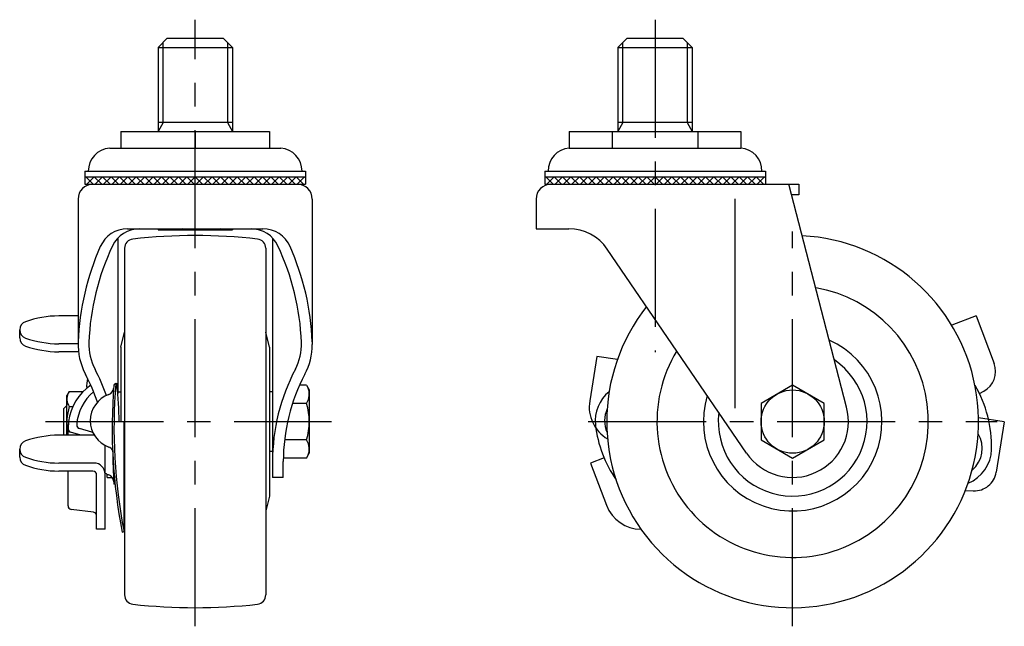
# Model space of a CAD drawing. Extents: x 10 to 618, y 10 to 417.
# Drawn here: x 353 to 618, y 145 to 308 of the extents above; entities that cross this region are included whole.
import ezdxf

# ---------------------------------------------------------------- set-up
doc = ezdxf.new("R2010")
doc.units = 0
doc.header["$MEASUREMENT"] = 0
doc.linetypes.add('CENTER', pattern=[50.8, 31.75, -6.35, 6.35, -6.35])
doc.linetypes.add('PHANTOM', pattern=[63.5, 31.75, -6.35, 6.35, -6.35, 6.35, -6.35])
for name, color, linetype in [('1', 7, 'CONTINUOUS'), ('2', 4, 'CONTINUOUS'), ('4', 1, 'CENTER'), ('5', 6, 'PHANTOM')]:
    doc.layers.add(name, color=color, linetype=linetype)

msp = doc.modelspace()

# ---------------------------------------------------------------- linework, layer by layer
at = {"layer": '1', "linetype": 'Continuous'}
for p, q in [((392.69, 302.9), (390.19, 300.4)), ((392.69, 302.9), (407.69, 302.9)), ((407.69, 302.9), (410.19, 300.4)), ((516.39, 302.9), (513.89, 300.4)), ((516.39, 302.9), (531.39, 302.9)), ((531.39, 302.9), (533.89, 300.4)), ((390.19, 300.4), (390.19, 277.9)), ((390.19, 300.4), (410.19, 300.4)), ((410.19, 300.4), (410.19, 277.9)), ((513.89, 300.4), (533.89, 300.4)), ((513.89, 300.4), (513.89, 277.9)), ((533.89, 300.4), (533.89, 277.9)), ((410.19, 280.24), (390.19, 280.24)), ((533.89, 280.24), (513.89, 280.24)), ((380.19, 277.9), (420.19, 277.9)), ((380.19, 277.9), (380.19, 273.4)), ((400.19, 277.9), (400.19, 273.4)), ((420.19, 277.9), (420.19, 273.4)), ((500.8, 277.9), (546.98, 277.9)), ((500.8, 277.9), (500.8, 273.4)), ((512.34, 277.9), (512.34, 273.4)), ((535.44, 273.4), (535.44, 277.9)), ((546.98, 277.9), (546.98, 273.4)), ((377.19, 273.4), (423.19, 273.4)), ((500.8, 273.4), (546.98, 273.4)), ((370.49, 267.2), (429.89, 267.2)), ((370.49, 267.2), (370.49, 263.7)), ((370.49, 265.7), (429.89, 265.7)), ((370.49, 265.42), (370.77, 265.7)), ((372.77, 263.7), (370.77, 265.7)), ((371.04, 263.7), (373.04, 265.7)), ((375.04, 263.7), (373.04, 265.7)), ((373.3, 263.7), (375.3, 265.7)), ((377.3, 263.7), (375.3, 265.7)), ((375.56, 263.7), (377.56, 265.7)), ((379.56, 263.7), (377.56, 265.7)), ((377.83, 263.7), (379.83, 265.7)), ((381.83, 263.7), (379.83, 265.7)), ((380.09, 263.7), (382.09, 265.7)), ((384.09, 263.7), (382.09, 265.7)), ((382.35, 263.7), (384.35, 265.7)), ((386.35, 263.7), (384.35, 265.7)), ((384.61, 263.7), (386.61, 265.7)), ((388.61, 263.7), (386.61, 265.7)), ((386.88, 263.7), (388.88, 265.7)), ((390.88, 263.7), (388.88, 265.7)), ((389.14, 263.7), (391.14, 265.7)), ((393.14, 263.7), (391.14, 265.7)), ((391.4, 263.7), (393.4, 265.7)), ((395.4, 263.7), (393.4, 265.7)), ((393.66, 263.7), (395.66, 265.7)), ((397.66, 263.7), (395.66, 265.7)), ((395.93, 263.7), (397.93, 265.7)), ((399.93, 263.7), (397.93, 265.7)), ((398.19, 263.7), (400.19, 265.7)), ((402.19, 263.7), (400.19, 265.7)), ((400.45, 263.7), (402.45, 265.7)), ((404.45, 263.7), (402.45, 265.7)), ((402.72, 263.7), (404.72, 265.7)), ((406.72, 263.7), (404.72, 265.7)), ((404.98, 263.7), (406.98, 265.7)), ((408.98, 263.7), (406.98, 265.7)), ((407.24, 263.7), (409.24, 265.7)), ((411.24, 263.7), (409.24, 265.7)), ((409.5, 263.7), (411.5, 265.7)), ((413.5, 263.7), (411.5, 265.7)), ((411.77, 263.7), (413.77, 265.7)), ((415.77, 263.7), (413.77, 265.7)), ((414.03, 263.7), (416.03, 265.7)), ((418.03, 263.7), (416.03, 265.7)), ((416.29, 263.7), (418.29, 265.7)), ((420.29, 263.7), (418.29, 265.7)), ((418.55, 263.7), (420.55, 265.7)), ((422.55, 263.7), (420.55, 265.7)), ((420.82, 263.7), (422.82, 265.7)), ((424.82, 263.7), (422.82, 265.7)), ((423.08, 263.7), (425.08, 265.7)), ((427.08, 263.7), (425.08, 265.7)), ((425.34, 263.7), (427.34, 265.7)), ((429.34, 263.7), (427.34, 265.7)), ((427.61, 263.7), (429.61, 265.7)), ((429.89, 265.42), (429.61, 265.7)), ((429.89, 267.2), (429.89, 263.7)), ((494.19, 267.2), (553.59, 267.2)), ((494.19, 267.2), (494.19, 263.7)), ((494.19, 265.7), (553.59, 265.7)), ((494.19, 265.42), (494.47, 265.7)), ((496.47, 263.7), (494.47, 265.7)), ((494.74, 263.7), (496.74, 265.7)), ((498.74, 263.7), (496.74, 265.7)), ((497, 263.7), (499, 265.7)), ((501, 263.7), (499, 265.7)), ((499.26, 263.7), (501.26, 265.7)), ((503.26, 263.7), (501.26, 265.7)), ((501.53, 263.7), (503.53, 265.7)), ((505.53, 263.7), (503.53, 265.7)), ((503.79, 263.7), (505.79, 265.7)), ((507.79, 263.7), (505.79, 265.7)), ((506.05, 263.7), (508.05, 265.7)), ((510.05, 263.7), (508.05, 265.7)), ((508.31, 263.7), (510.31, 265.7)), ((512.31, 263.7), (510.31, 265.7)), ((510.58, 263.7), (512.58, 265.7)), ((514.58, 263.7), (512.58, 265.7)), ((512.84, 263.7), (514.84, 265.7)), ((516.84, 263.7), (514.84, 265.7)), ((515.1, 263.7), (517.1, 265.7)), ((519.1, 263.7), (517.1, 265.7)), ((517.36, 263.7), (519.36, 265.7)), ((521.36, 263.7), (519.36, 265.7)), ((519.63, 263.7), (521.63, 265.7)), ((523.63, 263.7), (521.63, 265.7)), ((521.89, 263.7), (523.89, 265.7)), ((525.89, 263.7), (523.89, 265.7)), ((524.15, 263.7), (526.15, 265.7)), ((528.15, 263.7), (526.15, 265.7)), ((526.42, 263.7), (528.42, 265.7)), ((530.42, 263.7), (528.42, 265.7)), ((528.68, 263.7), (530.68, 265.7)), ((532.68, 263.7), (530.68, 265.7)), ((530.94, 263.7), (532.94, 265.7)), ((534.94, 263.7), (532.94, 265.7)), ((533.2, 263.7), (535.2, 265.7)), ((537.2, 263.7), (535.2, 265.7)), ((535.47, 263.7), (537.47, 265.7)), ((539.47, 263.7), (537.47, 265.7)), ((537.73, 263.7), (539.73, 265.7)), ((541.73, 263.7), (539.73, 265.7)), ((539.99, 263.7), (541.99, 265.7)), ((543.99, 263.7), (541.99, 265.7)), ((542.25, 263.7), (544.25, 265.7)), ((546.25, 263.7), (544.25, 265.7)), ((544.52, 263.7), (546.52, 265.7)), ((548.52, 263.7), (546.52, 265.7)), ((546.78, 263.7), (548.78, 265.7)), ((550.78, 263.7), (548.78, 265.7)), ((549.04, 263.7), (551.04, 265.7)), ((553.04, 263.7), (551.04, 265.7)), ((551.31, 263.7), (553.31, 265.7)), ((553.59, 265.42), (553.31, 265.7)), ((553.59, 267.2), (553.59, 263.7)), ((370.49, 263.72), (370.51, 263.7)), ((370.49, 263.7), (429.89, 263.7)), ((429.87, 263.7), (429.89, 263.72)), ((494.19, 263.72), (494.21, 263.7)), ((494.19, 263.7), (562.59, 263.7)), ((553.57, 263.7), (553.59, 263.72)), ((575.37, 203.81), (559.89, 263.7)), ((562.59, 263.7), (562.59, 260.8)), ((368.69, 259.7), (368.69, 220.64)), ((431.69, 259.7), (431.69, 220.64)), ((491.89, 259.7), (491.89, 251.7)), ((545.39, 203.47), (545.39, 259.78)), ((562.59, 260.8), (560.67, 260.8)), ((381.98, 251.7), (418.4, 251.7)), ((390.26, 251.7), (390.19, 251.4)), ((393.19, 251.4), (393.59, 251.7)), ((397.19, 251.4), (396.79, 251.7)), ((403.19, 251.4), (403.59, 251.7)), ((407.19, 251.4), (406.79, 251.7)), ((410.11, 251.7), (410.19, 251.4)), ((491.89, 251.7), (500.71, 251.7)), ((379.39, 249.24), (379.39, 207.43)), ((390.19, 251.4), (410.19, 251.4)), ((420.99, 249.24), (420.99, 184.9)), ((381.19, 246.47), (381.19, 153.33)), ((419.19, 246.47), (419.19, 153.33)), ((548.51, 191.43), (511.03, 246.25)), ((368.69, 228.29), (363.49, 228.29)), ((610.23, 228.29), (603.66, 225.79)), ((610.23, 228.29), (615.1, 215.51)), ((352.99, 222.41), (352.99, 224.56)), ((380.19, 219.9), (381.19, 223.9)), ((420.19, 219.9), (419.19, 223.9)), ((368.69, 220.82), (363.49, 220.82)), ((380.19, 219.9), (380.19, 199.9)), ((420.19, 219.9), (420.19, 179.9)), ((368.8, 218.67), (363.49, 218.67)), ((378.83, 210.12), (379.16, 210.12)), ((430.13, 209.71), (428.28, 209.71)), ((430.13, 209.71), (430.89, 208.4)), ((560.89, 209.71), (552.39, 204.81)), ((569.39, 204.81), (560.89, 209.71)), ((366.31, 207.98), (365.69, 206.9)), ((365.69, 196.24), (365.69, 206.9)), ((366.31, 207.98), (370.05, 207.98)), ((379.39, 207.9), (380.19, 207.9)), ((420.99, 207.9), (420.19, 207.9)), ((430.89, 208.4), (430.89, 191.4)), ((611.1, 207.46), (612.27, 208.08)), ((365.69, 204.2), (364.89, 203.4)), ((366.31, 203.94), (367.26, 203.94)), ((430.13, 204.81), (426.38, 204.81)), ((552.39, 204.81), (552.39, 194.99)), ((569.39, 194.99), (569.39, 204.81)), ((364.89, 196.24), (364.89, 203.4)), ((366.1, 199.9), (365.99, 198)), ((381.06, 170.33), (381.06, 199.9)), ((373.07, 196.24), (363.49, 196.24)), ((365.99, 196.24), (365.99, 198.12)), ((369.41, 196.24), (366.7, 197.05)), ((372.42, 197.02), (369.04, 198.03)), ((375.99, 170.99), (375.99, 193.49)), ((430.13, 194.99), (424.22, 194.99)), ((552.39, 194.99), (560.89, 190.09)), ((560.89, 190.09), (569.39, 194.99)), ((352.99, 190.35), (352.99, 192.5)), ((375.99, 170.99), (375.99, 193.24)), ((420.99, 191.9), (420.19, 191.9)), ((430.13, 190.09), (430.89, 191.4)), ((372.99, 188.76), (363.49, 188.76)), ((430.13, 190.09), (423.89, 190.09)), ((423.89, 184.9), (423.89, 189.22)), ((510.17, 190.15), (506.51, 188.76)), ((506.51, 188.76), (510.83, 177.43)), ((372.69, 186.61), (363.49, 186.61)), ((365.99, 177.31), (365.99, 186.61)), ((373.69, 170.99), (373.69, 185.61)), ((373.69, 170.99), (373.69, 185.61)), ((376.49, 184.9), (376.49, 185.79)), ((376.49, 184.9), (377.9, 184.9)), ((378.33, 183.14), (378.64, 183.16)), ((423.89, 184.9), (420.99, 184.9)), ((420.19, 179.9), (419.19, 175.9)), ((372.82, 175.53), (366.86, 176.32)), ((381.06, 176.42), (381.19, 175.9)), ((375.99, 170.99), (373.69, 170.99)), ((380.57, 170.23), (381.06, 170.33))]:
    msp.add_line(p, q, dxfattribs=at)
msp.add_circle((560.89, 199.9), 8.5, dxfattribs=at)
for centre, radius, start, end in [((377.66, 267.2), 6.22, 94.3131, 180), ((422.72, 267.2), 6.22, 0, 85.6869), ((501.28, 267.28), 6.14, 94.4886, 180.7658), ((546.5, 267.28), 6.14, 359.2342, 85.5114), ((372.69, 259.7), 4, 90, 180), ((427.69, 259.7), 4, 0, 90), ((495.89, 259.7), 4, 90, 180), ((381.98, 243.7), 8, 90, 156.0754), ((385.16, 243.7), 8, 90, 154.8219), ((415.22, 243.7), 8, 25.1781, 90), ((418.4, 243.7), 8, 23.9246, 90), ((500.71, 239.2), 12.5, 34.3599, 90), ((383.69, 246.47), 2.5, 96.4228, 180), ((400.19, 99.9), 150, 83.5772, 96.4228), ((416.69, 246.47), 2.5, 0, 83.5772), ((560.89, 199.9), 50, 141.8175, 87.037), ((438.65, 218.56), 70, 156.0754, 177.7445), ((438.65, 218.56), 67.1, 154.8219, 177.7445), ((361.73, 218.56), 67.1, 2.2555, 25.1781), ((361.73, 218.56), 70, 2.2555, 23.9246), ((560.89, 199.9), 36.5, 148.6249, 80.2299), ((363.49, 201.61), 26.68, 90, 109.6041), ((355.32, 224.56), 2.33, 109.6041, 250.3959), ((355.32, 222.41), 2.33, 180, 250.3959), ((363.49, 247.5), 26.68, 250.3959, 270), ((363.49, 245.35), 26.68, 250.3959, 270), ((385.85, 220.64), 17.16, 177.7445, 207.9038), ((385.85, 220.64), 14.26, 177.7445, 207.9038), ((414.53, 220.64), 14.26, 332.0962, 2.2555), ((414.53, 220.64), 17.16, 332.1121, 0), ((560.89, 199.9), 24, 163.042, 65.814), ((560.89, 199.9), 20, 172.9502, 55.9068), ((609.44, 213.41), 6.04, 297.9474, 20.322), ((326.49, 189.22), 50, 18.5456, 27.8879), ((326.49, 189.22), 52.9, 19.5606, 27.8879), ((473.89, 189.22), 52.9, 152.1121, 180), ((473.89, 189.22), 50, 152.1121, 180), ((380.01, 198.12), 14.02, 124.3342, 172.7018), ((378.95, 209.53), 7.96, 165.5373, 184.7259), ((522.45, 198.08), 144.59, 175.4064, 191.1059), ((378.83, 209.62), 0.5, 90, 176.1363), ((522.45, 198.1), 144.1, 175.214, 191.1122), ((379.03, 209.9), 0.256, 299.9902, 59.1233), ((295.9, 199.9), 83.83, 0, 6.7018), ((582.05, 193.23), 32.35, 358.5642, 30.4469), ((369.27, 205.96), 3.58, 154.3842, 214.3842), ((381.15, 198.12), 12.86, 130.1793, 175.8176), ((379.48, 200.12), 7.5, 109.6733, 250.1471), ((376.29, 209.07), 2, 289.6733, 356.419), ((426.54, 207.26), 4.34, 325.6158, 25.6158), ((517.79, 200.12), 10, 128.6785, 186.5642), ((379.06, 199.9), 13.37, 162.412, 192.1582), ((414.65, 199.9), 16.24, 342.412, 17.588), ((517.79, 200.12), 7.5, 154.707, 204.6958), ((560.89, 199.9), 15, 214.3599, 15.0967), ((369.32, 198.98), 1, 175.8176, 253.404), ((539.99, 202.68), 32.35, 186.5642, 214.7125), ((363.49, 169.56), 26.68, 90, 109.6041), ((366.99, 198), 1, 180, 253.404), ((370.99, 192.23), 5, 69.9839, 73.404), ((604.39, 192.67), 7.5, 309.5653, 31.5584), ((355.32, 192.5), 2.33, 109.6041, 250.3959), ((426.54, 192.54), 4.34, 334.3842, 34.3842), ((376.26, 191.19), 2, 29.3573, 70.1471), ((522.82, 192.89), 144.82, 180.2864, 183.8637), ((604.39, 192.67), 10, 291.6566, 358.5642), ((355.32, 190.35), 2.33, 180, 250.3959), ((363.49, 215.45), 26.68, 250.3959, 270), ((363.49, 213.3), 26.68, 250.3959, 270), ((372.99, 185.76), 3, 0, 90), ((372.69, 185.61), 1, 0, 90), ((379.48, 192.67), 7.5, 242.2348, 250.3267), ((376.29, 183.72), 2, 3.581, 70.3267), ((366.99, 177.31), 1, 180, 262.4218), ((372.69, 174.54), 1, 0, 82.4218), ((520.17, 180.99), 10, 200.8648, 269.5581), ((383.69, 153.33), 2.5, 180, 263.5772), ((416.69, 153.33), 2.5, 276.4228, 0), ((400.19, 299.9), 150, 263.5772, 276.4228)]:
    msp.add_arc(centre, radius, start, end, dxfattribs=at)
at = {"layer": '2', "linetype": 'Continuous'}
for p, q in [((391.54, 280.24), (391.54, 301.75)), ((408.84, 301.75), (408.84, 280.24)), ((515.24, 280.24), (515.24, 301.75)), ((532.54, 301.75), (532.54, 280.24)), ((391.54, 280.24), (390.19, 277.9)), ((408.84, 280.24), (410.19, 277.9)), ((515.24, 280.24), (513.89, 277.9)), ((532.54, 280.24), (533.89, 277.9))]:
    msp.add_line(p, q, dxfattribs=at)
at = {"layer": '4', "linetype": 'CENTER'}
for p, q in [((400.19, 144.9), (400.19, 307.9)), ((523.89, 307.9), (523.89, 218.58)), ((560.89, 144.9), (560.89, 250.98)), ((359.89, 199.9), (436.89, 199.9)), ((505.89, 199.9), (615.89, 199.9))]:
    msp.add_line(p, q, dxfattribs=at)
at = {"layer": '5', "linetype": 'PHANTOM'}
for p, q in [((508.22, 217.44), (506.3, 205.47)), ((513.75, 216.56), (508.22, 217.44)), ((617.82, 199.82), (610.88, 200.94)), ((617.82, 199.82), (615.64, 186.31)), ((607.33, 181.37), (609.48, 181.29))]:
    msp.add_line(p, q, dxfattribs=at)
for centre, radius, start, end in [((516.17, 203.88), 10, 170.8648, 239.5581), ((609.69, 187.32), 6.04, 267.9474, 350.322)]:
    msp.add_arc(centre, radius, start, end, dxfattribs=at)

doc.saveas('drawing.dxf')
